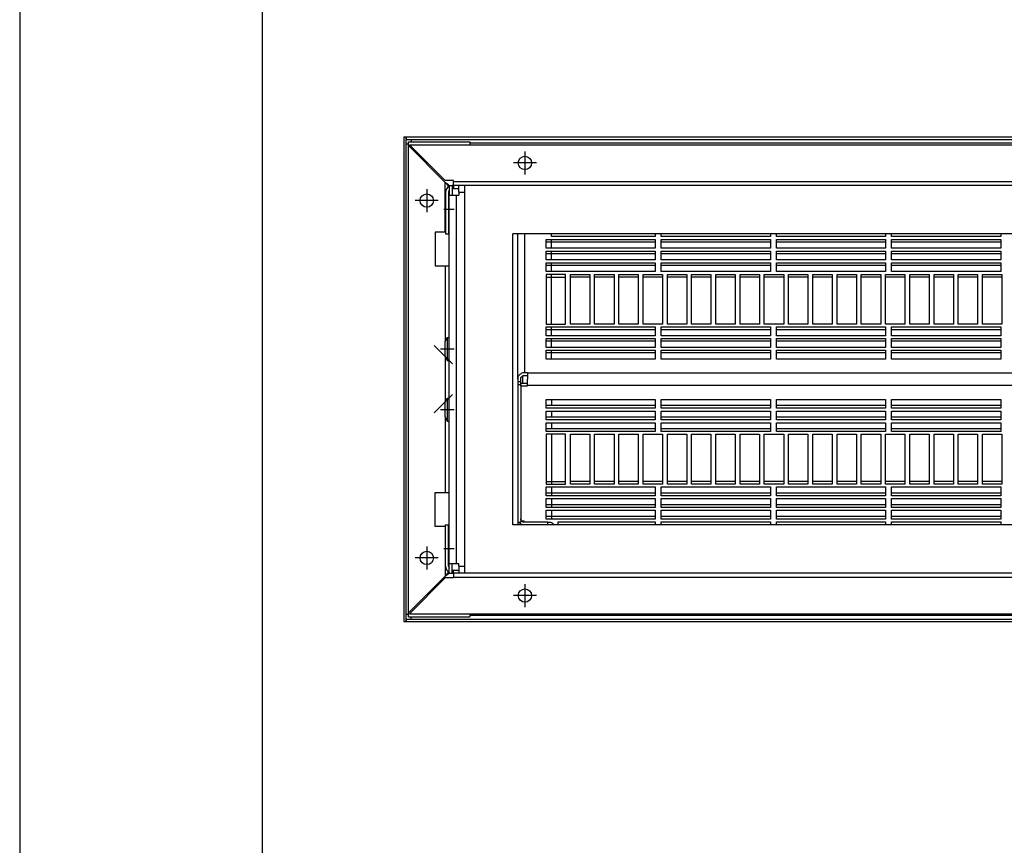
# Model space of a CAD drawing. Units: millimetres. Extents: x 11 to 605, y 77 to 497.
# Drawn here: x 11 to 92, y 255 to 323 of the extents above; entities that cross this region are included whole.
import ezdxf

# ---------------------------------------------------------------- set-up
doc = ezdxf.new("R2010")
doc.units = ezdxf.units.MM
doc.linetypes.add('DOT_CENTER', pattern=[14, 12, -1, 0, -1])
doc.layers.add('1', color=7, linetype='Continuous')

# ---------------------------------------------------------------- blocks, each defined once
blk = doc.blocks.new('blindniet_4_8x9_alu_stahl_02_02__90', base_point=(231.26, 1450.8))
at = {"color": 1, "linetype": 'Continuous'}
for p, q in [((231.26, 1458.56), (232, 1460.3)), ((231.26, 1452.54), (231.26, 1458.56)), ((232, 1460.3), (232, 1450.8)), ((232, 1460.3), (232.9, 1460.3)), ((232.9, 1457.95), (232.9, 1460.3)), ((232.9, 1453.15), (232.9, 1457.95)), ((231.26, 1452.54), (232, 1450.8)), ((232, 1450.8), (232.9, 1450.8)), ((232.9, 1450.8), (232.9, 1453.15))]:
    blk.add_line(p, q, dxfattribs=at)
at = {"layer": '1', "color": 2, "linetype": 'DOT_CENTER'}
for p, q in [((226.74, 1454.14), (234.32, 1461.72)), ((229.26, 1455.55), (234.9, 1455.55))]:
    blk.add_line(p, q, dxfattribs=at)
blk = doc.blocks.new('blindniet_4_8x9_alu_stahl_03__91', base_point=(231.26, 1475.8))
at = {"color": 1, "linetype": 'Continuous'}
for p, q in [((231.26, 1483.56), (232, 1485.3)), ((231.26, 1477.54), (231.26, 1483.56)), ((232, 1485.3), (232, 1475.8)), ((232, 1485.3), (232.9, 1485.3)), ((232.9, 1482.95), (232.9, 1485.3)), ((232.9, 1478.15), (232.9, 1482.95)), ((231.26, 1477.54), (232, 1475.8)), ((232, 1475.8), (232.9, 1475.8)), ((232.9, 1475.8), (232.9, 1478.15))]:
    blk.add_line(p, q, dxfattribs=at)
at = {"layer": '1', "color": 2, "linetype": 'DOT_CENTER'}
for p, q in [((234.32, 1474.39), (226.74, 1481.97)), ((229.26, 1480.55), (234.9, 1480.55))]:
    blk.add_line(p, q, dxfattribs=at)
blk = doc.blocks.new('bindniet_senkkopf_4_1_02_02_02_02_02_02__95', base_point=(231.4, 1393.89))
at = {"color": 1, "linetype": 'Continuous'}
for p, q in [((231.4, 1393.89), (231.4, 1402.22)), ((232.65, 1396.05), (232.65, 1400.05)), ((232.9, 1400.05), (232.65, 1400.05)), ((232.9, 1396.05), (232.65, 1396.05))]:
    blk.add_line(p, q, dxfattribs=at)
at = {"layer": '1', "color": 2, "linetype": 'DOT_CENTER'}
blk.add_line((234.9, 1398.05), (230.65, 1398.05), dxfattribs=at)
blk = doc.blocks.new('befestigungswinkel_gitter_02__102', base_point=(259.15, 1450.55))
at = {"color": 1, "linetype": 'Continuous'}
blk.add_line((259.15, 1450.55), (259.15, 1485.55), dxfattribs=at)
blk = doc.blocks.new('bindniet_senkkopf_4_1_02_02_02_02_02__105', base_point=(231.4, 1533.89))
at = {"color": 1, "linetype": 'Continuous'}
for p, q in [((231.4, 1542.22), (231.4, 1533.89)), ((232.9, 1540.05), (232.65, 1540.05)), ((232.65, 1540.05), (232.65, 1536.05)), ((232.9, 1536.05), (232.65, 1536.05))]:
    blk.add_line(p, q, dxfattribs=at)
at = {"layer": '1', "color": 2, "linetype": 'DOT_CENTER'}
blk.add_line((234.9, 1538.05), (230.65, 1538.05), dxfattribs=at)
blk = doc.blocks.new('schaumband_ausblaskasten_20x20_l3680_1018979__108', base_point=(239.15, 1388.05))
at = {"color": 1, "linetype": 'Continuous'}
for p, q in [((508.65, 1548.05), (239.15, 1548.05)), ((239.15, 1548.05), (239.15, 1388.05)), ((1889.15, 1528.05), (259.15, 1528.05)), ((259.15, 1485.55), (259.15, 1528.05)), ((259.15, 1450.55), (259.15, 1485.55)), ((259.15, 1408.05), (259.15, 1450.55)), ((1889.15, 1408.05), (259.15, 1408.05)), ((508.65, 1388.05), (239.15, 1388.05))]:
    blk.add_line(p, q, dxfattribs=at)
blk = doc.blocks.new('klettband_b10_filter_bg67_02__112', base_point=(265.15, 1469.35))
at = {"color": 1, "linetype": 'Continuous'}
for p, q in [((275.15, 1526.9), (275.15, 1528.05)), ((275.15, 1524.65), (275.15, 1525.76)), ((275.15, 1522.1), (275.15, 1524.65)), ((275.15, 1519.85), (275.15, 1520.96)), ((275.15, 1517.3), (275.15, 1519.85)), ((275.15, 1515.04), (275.15, 1516.16)), ((275.15, 1512.5), (275.15, 1515.04)), ((275.15, 1510.24), (275.15, 1511.35)), ((275.15, 1490.77), (275.15, 1510.24)), ((275.15, 1488.52), (275.15, 1489.63)), ((275.15, 1485.97), (275.15, 1488.52)), ((275.15, 1483.72), (275.15, 1484.83)), ((275.15, 1481.17), (275.15, 1483.72)), ((275.15, 1478.92), (275.15, 1480.03)), ((275.15, 1476.37), (275.15, 1478.92)), ((265.15, 1470.74), (265.15, 1470.68)), ((265.15, 1470.68), (265.15, 1470.59)), ((265.15, 1470.59), (265.15, 1469.63)), ((265.15, 1469.63), (265.15, 1469.35))]:
    blk.add_line(p, q, dxfattribs=at)
blk = doc.blocks.new('klettband_b10_filter_bg67__116', base_point=(265.15, 1410.34))
at = {"color": 1, "linetype": 'Continuous'}
for p, q in [((265.15, 1466.47), (265.15, 1466.75)), ((265.15, 1465.52), (265.15, 1466.47)), ((265.15, 1465.42), (265.15, 1465.52)), ((265.15, 1465.36), (265.15, 1465.42)), ((275.15, 1459.73), (275.15, 1457.19)), ((275.15, 1454.93), (275.15, 1452.38)), ((275.15, 1450.13), (275.15, 1447.58)), ((275.15, 1445.33), (275.15, 1425.86)), ((275.15, 1425.86), (275.15, 1424.75)), ((275.15, 1423.6), (275.15, 1421.06)), ((275.15, 1421.06), (275.15, 1419.95)), ((275.15, 1418.8), (275.15, 1416.26)), ((275.15, 1416.26), (275.15, 1415.14)), ((275.15, 1414), (275.15, 1411.45)), ((275.15, 1411.45), (275.15, 1410.34))]:
    blk.add_line(p, q, dxfattribs=at)
blk = doc.blocks.new('filterschaum_s4_773x300__117', base_point=(265.15, 1465.36))
at = {"color": 1, "linetype": 'Continuous'}
for p, q in [((265.15, 1470.74), (265.15, 1470.68)), ((265.15, 1470.68), (265.15, 1470.59)), ((265.15, 1470.59), (265.15, 1469.63)), ((265.15, 1469.63), (265.15, 1469.35)), ((265.15, 1469.35), (265.15, 1468.05)), ((265.15, 1466.75), (265.15, 1468.05)), ((265.15, 1466.47), (265.15, 1466.75)), ((265.15, 1465.52), (265.15, 1466.47)), ((265.15, 1465.42), (265.15, 1465.52)), ((265.15, 1465.36), (265.15, 1465.42))]:
    blk.add_line(p, q, dxfattribs=at)
blk = doc.blocks.new('filteraufnahme_ansauggitter_bg67__118', base_point=(261.15, 1408.05))
at = {"color": 1, "linetype": 'Continuous'}
for p, q in [((261.15, 1468.21), (261.15, 1528.05)), ((264, 1528.05), (264, 1470.74)), ((275.15, 1526.9), (275.15, 1528.05)), ((317.9, 1528.05), (317.9, 1526.9)), ((320.4, 1526.9), (320.4, 1528.05)), ((365.4, 1528.05), (365.4, 1526.9)), ((367.9, 1526.9), (367.9, 1528.05)), ((412.9, 1528.05), (412.9, 1526.9)), ((415.4, 1526.9), (415.4, 1528.05)), ((460.4, 1528.05), (460.4, 1526.9)), ((272.9, 1525.76), (317.9, 1525.76)), ((272.9, 1524.65), (272.9, 1525.76)), ((272.9, 1522.1), (272.9, 1524.65)), ((275.15, 1524.65), (272.9, 1524.65)), ((317.9, 1526.9), (275.15, 1526.9)), ((317.9, 1524.65), (275.15, 1524.65)), ((317.9, 1525.76), (317.9, 1524.65)), ((317.9, 1524.65), (317.9, 1522.1)), ((365.4, 1526.9), (320.4, 1526.9)), ((320.4, 1524.65), (320.4, 1525.76)), ((320.4, 1525.76), (365.4, 1525.76)), ((320.4, 1522.1), (320.4, 1524.65)), ((365.4, 1524.65), (320.4, 1524.65)), ((365.4, 1525.76), (365.4, 1524.65)), ((365.4, 1524.65), (365.4, 1522.1)), ((412.9, 1526.9), (367.9, 1526.9)), ((367.9, 1525.76), (412.9, 1525.76)), ((367.9, 1524.65), (367.9, 1525.76)), ((412.9, 1524.65), (367.9, 1524.65)), ((367.9, 1522.1), (367.9, 1524.65)), ((412.9, 1525.76), (412.9, 1524.65)), ((412.9, 1524.65), (412.9, 1522.1)), ((460.4, 1526.9), (415.4, 1526.9)), ((415.4, 1524.65), (415.4, 1525.76)), ((415.4, 1525.76), (460.4, 1525.76)), ((415.4, 1522.1), (415.4, 1524.65)), ((460.4, 1524.65), (415.4, 1524.65)), ((460.4, 1525.76), (460.4, 1524.65)), ((460.4, 1524.65), (460.4, 1522.1)), ((317.9, 1522.1), (272.9, 1522.1)), ((272.9, 1519.85), (272.9, 1520.96)), ((272.9, 1520.96), (317.9, 1520.96)), ((272.9, 1517.3), (272.9, 1519.85)), ((275.15, 1519.85), (272.9, 1519.85)), ((317.9, 1519.85), (275.15, 1519.85)), ((317.9, 1520.96), (317.9, 1519.85)), ((317.9, 1519.85), (317.9, 1517.3)), ((365.4, 1522.1), (320.4, 1522.1)), ((320.4, 1520.96), (365.4, 1520.96)), ((320.4, 1519.85), (320.4, 1520.96)), ((365.4, 1519.85), (320.4, 1519.85)), ((320.4, 1517.3), (320.4, 1519.85)), ((365.4, 1520.96), (365.4, 1519.85)), ((365.4, 1519.85), (365.4, 1517.3)), ((412.9, 1522.1), (367.9, 1522.1)), ((367.9, 1519.85), (367.9, 1520.96)), ((367.9, 1520.96), (412.9, 1520.96)), ((412.9, 1519.85), (367.9, 1519.85)), ((367.9, 1517.3), (367.9, 1519.85)), ((412.9, 1520.96), (412.9, 1519.85)), ((412.9, 1519.85), (412.9, 1517.3)), ((460.4, 1522.1), (415.4, 1522.1)), ((415.4, 1520.96), (460.4, 1520.96)), ((415.4, 1519.85), (415.4, 1520.96)), ((415.4, 1517.3), (415.4, 1519.85)), ((460.4, 1519.85), (415.4, 1519.85)), ((460.4, 1520.96), (460.4, 1519.85)), ((460.4, 1519.85), (460.4, 1517.3)), ((317.9, 1517.3), (272.9, 1517.3)), ((272.9, 1516.16), (317.9, 1516.16)), ((272.9, 1515.04), (272.9, 1516.16)), ((317.9, 1516.16), (317.9, 1515.04)), ((365.4, 1517.3), (320.4, 1517.3)), ((320.4, 1515.04), (320.4, 1516.16)), ((320.4, 1516.16), (365.4, 1516.16)), ((365.4, 1516.16), (365.4, 1515.04)), ((412.9, 1517.3), (367.9, 1517.3)), ((367.9, 1516.16), (412.9, 1516.16)), ((367.9, 1515.04), (367.9, 1516.16)), ((412.9, 1516.16), (412.9, 1515.04)), ((460.4, 1517.3), (415.4, 1517.3)), ((415.4, 1516.16), (460.4, 1516.16)), ((415.4, 1515.04), (415.4, 1516.16)), ((460.4, 1516.16), (460.4, 1515.04)), ((272.9, 1512.5), (272.9, 1515.04)), ((275.15, 1515.04), (272.9, 1515.04)), ((317.9, 1512.5), (272.9, 1512.5)), ((272.9, 1511.35), (272.9, 1510.24)), ((280.9, 1511.35), (272.9, 1511.35)), ((317.9, 1515.04), (275.15, 1515.04)), ((280.9, 1510.24), (280.9, 1511.35)), ((282.9, 1511.35), (290.9, 1511.35)), ((282.9, 1510.24), (282.9, 1511.35)), ((290.9, 1511.35), (290.9, 1510.24)), ((292.9, 1511.35), (300.9, 1511.35)), ((292.9, 1510.24), (292.9, 1511.35)), ((300.9, 1511.35), (300.9, 1510.24)), ((302.9, 1511.35), (310.9, 1511.35)), ((302.9, 1510.24), (302.9, 1511.35)), ((310.9, 1511.35), (310.9, 1510.24)), ((312.9, 1511.35), (320.9, 1511.35)), ((312.9, 1510.24), (312.9, 1511.35)), ((317.9, 1515.04), (317.9, 1512.5)), ((320.4, 1512.5), (320.4, 1515.04)), ((365.4, 1515.04), (320.4, 1515.04)), ((365.4, 1512.5), (320.4, 1512.5)), ((320.9, 1511.35), (320.9, 1510.24)), ((322.9, 1511.35), (330.9, 1511.35)), ((322.9, 1510.24), (322.9, 1511.35)), ((330.9, 1511.35), (330.9, 1510.24)), ((332.9, 1511.35), (340.9, 1511.35)), ((332.9, 1510.24), (332.9, 1511.35)), ((340.9, 1511.35), (340.9, 1510.24)), ((342.9, 1511.35), (350.9, 1511.35)), ((342.9, 1510.24), (342.9, 1511.35)), ((350.9, 1511.35), (350.9, 1510.24)), ((352.9, 1511.35), (360.9, 1511.35)), ((352.9, 1510.24), (352.9, 1511.35)), ((360.9, 1511.35), (360.9, 1510.24)), ((362.9, 1511.35), (370.9, 1511.35)), ((362.9, 1510.24), (362.9, 1511.35)), ((365.4, 1515.04), (365.4, 1512.5)), ((412.9, 1515.04), (367.9, 1515.04)), ((367.9, 1512.5), (367.9, 1515.04)), ((412.9, 1512.5), (367.9, 1512.5)), ((370.9, 1511.35), (370.9, 1510.24)), ((372.9, 1511.35), (380.9, 1511.35)), ((372.9, 1510.24), (372.9, 1511.35)), ((380.9, 1511.35), (380.9, 1510.24)), ((382.9, 1511.35), (390.9, 1511.35)), ((382.9, 1510.24), (382.9, 1511.35)), ((390.9, 1511.35), (390.9, 1510.24)), ((392.9, 1511.35), (400.9, 1511.35)), ((392.9, 1510.24), (392.9, 1511.35)), ((400.9, 1511.35), (400.9, 1510.24)), ((402.9, 1511.35), (410.9, 1511.35)), ((402.9, 1510.24), (402.9, 1511.35)), ((410.9, 1511.35), (410.9, 1510.24)), ((412.9, 1515.04), (412.9, 1512.5)), ((412.9, 1511.35), (420.9, 1511.35)), ((412.9, 1510.24), (412.9, 1511.35)), ((415.4, 1512.5), (415.4, 1515.04)), ((460.4, 1515.04), (415.4, 1515.04)), ((460.4, 1512.5), (415.4, 1512.5)), ((420.9, 1511.35), (420.9, 1510.24)), ((422.9, 1511.35), (430.9, 1511.35)), ((422.9, 1510.24), (422.9, 1511.35)), ((430.9, 1511.35), (430.9, 1510.24)), ((432.9, 1511.35), (440.9, 1511.35)), ((432.9, 1510.24), (432.9, 1511.35)), ((440.9, 1511.35), (440.9, 1510.24)), ((442.9, 1511.35), (450.9, 1511.35)), ((442.9, 1510.24), (442.9, 1511.35)), ((450.9, 1511.35), (450.9, 1510.24)), ((452.9, 1511.35), (460.9, 1511.35)), ((452.9, 1510.24), (452.9, 1511.35)), ((460.4, 1515.04), (460.4, 1512.5)), ((460.9, 1511.35), (460.9, 1510.24)), ((272.9, 1510.24), (275.15, 1510.24)), ((272.9, 1510.24), (272.9, 1490.77)), ((275.15, 1510.24), (280.9, 1510.24)), ((280.9, 1490.77), (280.9, 1510.24)), ((282.9, 1490.77), (282.9, 1510.24)), ((290.9, 1510.24), (282.9, 1510.24)), ((290.9, 1510.24), (290.9, 1490.77)), ((292.9, 1490.77), (292.9, 1510.24)), ((300.9, 1510.24), (292.9, 1510.24)), ((300.9, 1510.24), (300.9, 1490.77)), ((302.9, 1490.77), (302.9, 1510.24)), ((310.9, 1510.24), (302.9, 1510.24)), ((310.9, 1510.24), (310.9, 1490.77)), ((312.9, 1490.77), (312.9, 1510.24)), ((320.9, 1510.24), (312.9, 1510.24)), ((320.9, 1510.24), (320.9, 1490.77)), ((322.9, 1490.77), (322.9, 1510.24)), ((330.9, 1510.24), (322.9, 1510.24)), ((330.9, 1510.24), (330.9, 1490.77)), ((332.9, 1490.77), (332.9, 1510.24)), ((340.9, 1510.24), (332.9, 1510.24)), ((340.9, 1510.24), (340.9, 1490.77)), ((342.9, 1490.77), (342.9, 1510.24)), ((350.9, 1510.24), (342.9, 1510.24)), ((350.9, 1510.24), (350.9, 1490.77)), ((352.9, 1490.77), (352.9, 1510.24)), ((360.9, 1510.24), (352.9, 1510.24)), ((360.9, 1510.24), (360.9, 1490.77)), ((362.9, 1490.77), (362.9, 1510.24)), ((370.9, 1510.24), (362.9, 1510.24)), ((370.9, 1510.24), (370.9, 1490.77)), ((372.9, 1490.77), (372.9, 1510.24)), ((380.9, 1510.24), (372.9, 1510.24)), ((380.9, 1510.24), (380.9, 1490.77)), ((382.9, 1490.77), (382.9, 1510.24)), ((390.9, 1510.24), (382.9, 1510.24)), ((390.9, 1510.24), (390.9, 1490.77)), ((392.9, 1490.77), (392.9, 1510.24)), ((400.9, 1510.24), (392.9, 1510.24)), ((400.9, 1510.24), (400.9, 1490.77)), ((402.9, 1490.77), (402.9, 1510.24)), ((410.9, 1510.24), (402.9, 1510.24)), ((410.9, 1510.24), (410.9, 1490.77)), ((412.9, 1490.77), (412.9, 1510.24)), ((420.9, 1510.24), (412.9, 1510.24)), ((420.9, 1510.24), (420.9, 1490.77)), ((422.9, 1490.77), (422.9, 1510.24)), ((430.9, 1510.24), (422.9, 1510.24)), ((430.9, 1510.24), (430.9, 1490.77)), ((432.9, 1490.77), (432.9, 1510.24)), ((440.9, 1510.24), (432.9, 1510.24)), ((440.9, 1510.24), (440.9, 1490.77)), ((442.9, 1490.77), (442.9, 1510.24)), ((450.9, 1510.24), (442.9, 1510.24)), ((450.9, 1510.24), (450.9, 1490.77)), ((452.9, 1490.77), (452.9, 1510.24)), ((460.9, 1510.24), (452.9, 1510.24)), ((460.9, 1510.24), (460.9, 1490.77)), ((272.9, 1490.77), (280.9, 1490.77)), ((290.9, 1490.77), (282.9, 1490.77)), ((300.9, 1490.77), (292.9, 1490.77)), ((310.9, 1490.77), (302.9, 1490.77)), ((320.9, 1490.77), (312.9, 1490.77)), ((330.9, 1490.77), (322.9, 1490.77)), ((340.9, 1490.77), (332.9, 1490.77)), ((350.9, 1490.77), (342.9, 1490.77)), ((360.9, 1490.77), (352.9, 1490.77)), ((370.9, 1490.77), (362.9, 1490.77)), ((380.9, 1490.77), (372.9, 1490.77)), ((390.9, 1490.77), (382.9, 1490.77)), ((400.9, 1490.77), (392.9, 1490.77)), ((410.9, 1490.77), (402.9, 1490.77)), ((420.9, 1490.77), (412.9, 1490.77)), ((430.9, 1490.77), (422.9, 1490.77)), ((440.9, 1490.77), (432.9, 1490.77)), ((450.9, 1490.77), (442.9, 1490.77)), ((460.9, 1490.77), (452.9, 1490.77)), ((272.9, 1489.63), (317.9, 1489.63)), ((272.9, 1488.52), (272.9, 1489.63)), ((275.15, 1488.52), (272.9, 1488.52)), ((272.9, 1485.97), (272.9, 1488.52)), ((317.9, 1488.52), (275.15, 1488.52)), ((317.9, 1489.63), (317.9, 1488.52)), ((317.9, 1488.52), (317.9, 1485.97)), ((320.4, 1488.52), (320.4, 1489.63)), ((320.4, 1489.63), (365.4, 1489.63)), ((320.4, 1485.97), (320.4, 1488.52)), ((365.4, 1488.52), (320.4, 1488.52)), ((365.4, 1489.63), (365.4, 1488.52)), ((365.4, 1488.52), (365.4, 1485.97)), ((367.9, 1488.52), (367.9, 1489.63)), ((367.9, 1489.63), (412.9, 1489.63)), ((367.9, 1485.97), (367.9, 1488.52)), ((412.9, 1488.52), (367.9, 1488.52)), ((412.9, 1489.63), (412.9, 1488.52)), ((412.9, 1488.52), (412.9, 1485.97)), ((415.4, 1488.52), (415.4, 1489.63)), ((415.4, 1489.63), (460.4, 1489.63)), ((415.4, 1485.97), (415.4, 1488.52)), ((460.4, 1488.52), (415.4, 1488.52)), ((460.4, 1489.63), (460.4, 1488.52)), ((460.4, 1488.52), (460.4, 1485.97)), ((317.9, 1485.97), (272.9, 1485.97)), ((272.9, 1484.83), (317.9, 1484.83)), ((272.9, 1483.72), (272.9, 1484.83)), ((275.15, 1483.72), (272.9, 1483.72)), ((272.9, 1481.17), (272.9, 1483.72)), ((317.9, 1483.72), (275.15, 1483.72)), ((317.9, 1484.83), (317.9, 1483.72)), ((317.9, 1483.72), (317.9, 1481.17)), ((365.4, 1485.97), (320.4, 1485.97)), ((320.4, 1483.72), (320.4, 1484.83)), ((320.4, 1484.83), (365.4, 1484.83)), ((320.4, 1481.17), (320.4, 1483.72)), ((365.4, 1483.72), (320.4, 1483.72)), ((365.4, 1484.83), (365.4, 1483.72)), ((365.4, 1483.72), (365.4, 1481.17)), ((412.9, 1485.97), (367.9, 1485.97)), ((367.9, 1483.72), (367.9, 1484.83)), ((367.9, 1484.83), (412.9, 1484.83)), ((367.9, 1481.17), (367.9, 1483.72)), ((412.9, 1483.72), (367.9, 1483.72)), ((412.9, 1484.83), (412.9, 1483.72)), ((412.9, 1483.72), (412.9, 1481.17)), ((460.4, 1485.97), (415.4, 1485.97)), ((415.4, 1483.72), (415.4, 1484.83)), ((415.4, 1484.83), (460.4, 1484.83)), ((415.4, 1481.17), (415.4, 1483.72)), ((460.4, 1483.72), (415.4, 1483.72)), ((460.4, 1484.83), (460.4, 1483.72)), ((460.4, 1483.72), (460.4, 1481.17)), ((317.9, 1481.17), (272.9, 1481.17)), ((272.9, 1478.92), (272.9, 1480.03)), ((272.9, 1480.03), (317.9, 1480.03)), ((272.9, 1476.37), (272.9, 1478.92)), ((275.15, 1478.92), (272.9, 1478.92)), ((317.9, 1478.92), (275.15, 1478.92)), ((317.9, 1480.03), (317.9, 1478.92)), ((317.9, 1478.92), (317.9, 1476.37)), ((365.4, 1481.17), (320.4, 1481.17)), ((320.4, 1478.92), (320.4, 1480.03)), ((320.4, 1480.03), (365.4, 1480.03)), ((320.4, 1476.37), (320.4, 1478.92)), ((365.4, 1478.92), (320.4, 1478.92)), ((365.4, 1480.03), (365.4, 1478.92)), ((365.4, 1478.92), (365.4, 1476.37)), ((412.9, 1481.17), (367.9, 1481.17)), ((367.9, 1478.92), (367.9, 1480.03)), ((367.9, 1480.03), (412.9, 1480.03)), ((412.9, 1478.92), (367.9, 1478.92)), ((367.9, 1476.37), (367.9, 1478.92)), ((412.9, 1480.03), (412.9, 1478.92)), ((412.9, 1478.92), (412.9, 1476.37)), ((460.4, 1481.17), (415.4, 1481.17)), ((415.4, 1478.92), (415.4, 1480.03)), ((415.4, 1480.03), (460.4, 1480.03)), ((415.4, 1476.37), (415.4, 1478.92)), ((460.4, 1478.92), (415.4, 1478.92)), ((460.4, 1480.03), (460.4, 1478.92)), ((460.4, 1478.92), (460.4, 1476.37)), ((317.9, 1476.37), (272.9, 1476.37)), ((365.4, 1476.37), (320.4, 1476.37)), ((412.9, 1476.37), (367.9, 1476.37)), ((460.4, 1476.37), (415.4, 1476.37)), ((265.15, 1470.74), (264, 1470.74)), ((265.15, 1470.74), (265.15, 1470.68)), ((265.15, 1470.68), (265.15, 1470.59)), ((265.15, 1470.59), (265.15, 1469.63)), ((1038.15, 1470.59), (265.15, 1470.59)), ((261.15, 1468.21), (261.15, 1467.18)), ((261.15, 1467.18), (262.4, 1467.18)), ((261.15, 1467.18), (261.15, 1465.79)), ((262.4, 1467.18), (262.4, 1468.21)), ((262.4, 1465.79), (262.4, 1467.18)), ((262.5, 1465.36), (262.5, 1466.47)), ((262.5, 1466.47), (265.15, 1466.47)), ((264, 1469.63), (265.15, 1469.63)), ((265.15, 1469.63), (265.15, 1469.35)), ((265.15, 1469.35), (265.15, 1468.05)), ((265.15, 1466.75), (265.15, 1468.05)), ((265.15, 1466.47), (265.15, 1466.75)), ((265.15, 1465.52), (265.15, 1466.47)), ((262.4, 1465.79), (261.15, 1465.79)), ((261.15, 1465.79), (261.15, 1409.11)), ((262.4, 1465.79), (262.4, 1410.44)), ((262.5, 1465.36), (262.5, 1409.59)), ((262.5, 1465.36), (265.15, 1465.36)), ((265.15, 1465.42), (265.15, 1465.52)), ((1038.15, 1465.52), (265.15, 1465.52)), ((265.15, 1465.36), (265.15, 1465.42)), ((272.9, 1457.19), (272.9, 1459.73)), ((272.9, 1459.73), (317.9, 1459.73)), ((317.9, 1459.73), (317.9, 1457.19)), ((320.4, 1459.73), (365.4, 1459.73)), ((320.4, 1457.19), (320.4, 1459.73)), ((365.4, 1459.73), (365.4, 1457.19)), ((367.9, 1459.73), (412.9, 1459.73)), ((367.9, 1457.19), (367.9, 1459.73)), ((412.9, 1459.73), (412.9, 1457.19)), ((415.4, 1459.73), (460.4, 1459.73)), ((415.4, 1457.19), (415.4, 1459.73)), ((460.4, 1459.73), (460.4, 1457.19)), ((272.9, 1456.07), (272.9, 1457.19)), ((275.15, 1457.19), (272.9, 1457.19)), ((317.9, 1456.07), (272.9, 1456.07)), ((272.9, 1454.93), (317.9, 1454.93)), ((272.9, 1452.38), (272.9, 1454.93)), ((317.9, 1457.19), (275.15, 1457.19)), ((317.9, 1457.19), (317.9, 1456.07)), ((317.9, 1454.93), (317.9, 1452.38)), ((365.4, 1457.19), (320.4, 1457.19)), ((320.4, 1456.07), (320.4, 1457.19)), ((365.4, 1456.07), (320.4, 1456.07)), ((320.4, 1454.93), (365.4, 1454.93)), ((320.4, 1452.38), (320.4, 1454.93)), ((365.4, 1457.19), (365.4, 1456.07)), ((365.4, 1454.93), (365.4, 1452.38)), ((412.9, 1457.19), (367.9, 1457.19)), ((367.9, 1456.07), (367.9, 1457.19)), ((412.9, 1456.07), (367.9, 1456.07)), ((367.9, 1454.93), (412.9, 1454.93)), ((367.9, 1452.38), (367.9, 1454.93)), ((412.9, 1457.19), (412.9, 1456.07)), ((412.9, 1454.93), (412.9, 1452.38)), ((460.4, 1457.19), (415.4, 1457.19)), ((415.4, 1456.07), (415.4, 1457.19)), ((460.4, 1456.07), (415.4, 1456.07)), ((415.4, 1454.93), (460.4, 1454.93)), ((415.4, 1452.38), (415.4, 1454.93)), ((460.4, 1457.19), (460.4, 1456.07)), ((460.4, 1454.93), (460.4, 1452.38)), ((275.15, 1452.38), (272.9, 1452.38)), ((272.9, 1451.27), (272.9, 1452.38)), ((317.9, 1451.27), (272.9, 1451.27)), ((272.9, 1450.13), (317.9, 1450.13)), ((272.9, 1447.58), (272.9, 1450.13)), ((317.9, 1452.38), (275.15, 1452.38)), ((317.9, 1452.38), (317.9, 1451.27)), ((317.9, 1450.13), (317.9, 1447.58)), ((365.4, 1452.38), (320.4, 1452.38)), ((320.4, 1451.27), (320.4, 1452.38)), ((365.4, 1451.27), (320.4, 1451.27)), ((320.4, 1450.13), (365.4, 1450.13)), ((320.4, 1447.58), (320.4, 1450.13)), ((365.4, 1452.38), (365.4, 1451.27)), ((365.4, 1450.13), (365.4, 1447.58)), ((412.9, 1452.38), (367.9, 1452.38)), ((367.9, 1451.27), (367.9, 1452.38)), ((412.9, 1451.27), (367.9, 1451.27)), ((367.9, 1450.13), (412.9, 1450.13)), ((367.9, 1447.58), (367.9, 1450.13)), ((412.9, 1452.38), (412.9, 1451.27)), ((412.9, 1450.13), (412.9, 1447.58)), ((460.4, 1452.38), (415.4, 1452.38)), ((415.4, 1451.27), (415.4, 1452.38)), ((460.4, 1451.27), (415.4, 1451.27)), ((415.4, 1450.13), (460.4, 1450.13)), ((415.4, 1447.58), (415.4, 1450.13)), ((460.4, 1452.38), (460.4, 1451.27)), ((460.4, 1450.13), (460.4, 1447.58)), ((272.9, 1446.47), (272.9, 1447.58)), ((275.15, 1447.58), (272.9, 1447.58)), ((317.9, 1446.47), (272.9, 1446.47)), ((317.9, 1447.58), (275.15, 1447.58)), ((317.9, 1447.58), (317.9, 1446.47)), ((365.4, 1447.58), (320.4, 1447.58)), ((320.4, 1446.47), (320.4, 1447.58)), ((365.4, 1446.47), (320.4, 1446.47)), ((365.4, 1447.58), (365.4, 1446.47)), ((412.9, 1447.58), (367.9, 1447.58)), ((367.9, 1446.47), (367.9, 1447.58)), ((412.9, 1446.47), (367.9, 1446.47)), ((412.9, 1447.58), (412.9, 1446.47)), ((460.4, 1447.58), (415.4, 1447.58)), ((415.4, 1446.47), (415.4, 1447.58)), ((460.4, 1446.47), (415.4, 1446.47)), ((460.4, 1447.58), (460.4, 1446.47)), ((272.9, 1445.33), (272.9, 1425.86)), ((280.9, 1445.33), (272.9, 1445.33)), ((280.9, 1425.86), (280.9, 1445.33)), ((282.9, 1425.86), (282.9, 1445.33)), ((282.9, 1445.33), (290.9, 1445.33)), ((290.9, 1445.33), (290.9, 1425.86)), ((292.9, 1445.33), (300.9, 1445.33)), ((292.9, 1425.86), (292.9, 1445.33)), ((300.9, 1445.33), (300.9, 1425.86)), ((302.9, 1425.86), (302.9, 1445.33)), ((302.9, 1445.33), (310.9, 1445.33)), ((310.9, 1445.33), (310.9, 1425.86)), ((312.9, 1425.86), (312.9, 1445.33)), ((312.9, 1445.33), (320.9, 1445.33)), ((320.9, 1445.33), (320.9, 1425.86)), ((322.9, 1425.86), (322.9, 1445.33)), ((322.9, 1445.33), (330.9, 1445.33)), ((330.9, 1445.33), (330.9, 1425.86)), ((332.9, 1425.86), (332.9, 1445.33)), ((332.9, 1445.33), (340.9, 1445.33)), ((340.9, 1445.33), (340.9, 1425.86)), ((342.9, 1425.86), (342.9, 1445.33)), ((342.9, 1445.33), (350.9, 1445.33)), ((350.9, 1445.33), (350.9, 1425.86)), ((352.9, 1425.86), (352.9, 1445.33)), ((352.9, 1445.33), (360.9, 1445.33)), ((360.9, 1445.33), (360.9, 1425.86)), ((362.9, 1425.86), (362.9, 1445.33)), ((362.9, 1445.33), (370.9, 1445.33)), ((370.9, 1445.33), (370.9, 1425.86)), ((372.9, 1425.86), (372.9, 1445.33)), ((372.9, 1445.33), (380.9, 1445.33)), ((380.9, 1445.33), (380.9, 1425.86)), ((382.9, 1425.86), (382.9, 1445.33)), ((382.9, 1445.33), (390.9, 1445.33)), ((390.9, 1445.33), (390.9, 1425.86)), ((392.9, 1425.86), (392.9, 1445.33)), ((392.9, 1445.33), (400.9, 1445.33)), ((400.9, 1445.33), (400.9, 1425.86)), ((402.9, 1425.86), (402.9, 1445.33)), ((402.9, 1445.33), (410.9, 1445.33)), ((410.9, 1445.33), (410.9, 1425.86)), ((412.9, 1425.86), (412.9, 1445.33)), ((412.9, 1445.33), (420.9, 1445.33)), ((420.9, 1445.33), (420.9, 1425.86)), ((422.9, 1425.86), (422.9, 1445.33)), ((422.9, 1445.33), (430.9, 1445.33)), ((430.9, 1445.33), (430.9, 1425.86)), ((432.9, 1425.86), (432.9, 1445.33)), ((432.9, 1445.33), (440.9, 1445.33)), ((440.9, 1445.33), (440.9, 1425.86)), ((442.9, 1425.86), (442.9, 1445.33)), ((442.9, 1445.33), (450.9, 1445.33)), ((450.9, 1445.33), (450.9, 1425.86)), ((452.9, 1425.86), (452.9, 1445.33)), ((452.9, 1445.33), (460.9, 1445.33)), ((460.9, 1445.33), (460.9, 1425.86)), ((272.9, 1425.86), (275.15, 1425.86)), ((272.9, 1425.86), (272.9, 1424.75)), ((275.15, 1425.86), (280.9, 1425.86)), ((280.9, 1424.75), (280.9, 1425.86)), ((282.9, 1424.75), (282.9, 1425.86)), ((290.9, 1425.86), (282.9, 1425.86)), ((290.9, 1425.86), (290.9, 1424.75)), ((292.9, 1424.75), (292.9, 1425.86)), ((300.9, 1425.86), (292.9, 1425.86)), ((300.9, 1425.86), (300.9, 1424.75)), ((310.9, 1425.86), (302.9, 1425.86)), ((302.9, 1424.75), (302.9, 1425.86)), ((310.9, 1425.86), (310.9, 1424.75)), ((312.9, 1424.75), (312.9, 1425.86)), ((320.9, 1425.86), (312.9, 1425.86)), ((320.9, 1425.86), (320.9, 1424.75)), ((322.9, 1424.75), (322.9, 1425.86)), ((330.9, 1425.86), (322.9, 1425.86)), ((330.9, 1425.86), (330.9, 1424.75)), ((332.9, 1424.75), (332.9, 1425.86)), ((340.9, 1425.86), (332.9, 1425.86)), ((340.9, 1425.86), (340.9, 1424.75)), ((350.9, 1425.86), (342.9, 1425.86)), ((342.9, 1424.75), (342.9, 1425.86)), ((350.9, 1425.86), (350.9, 1424.75)), ((352.9, 1424.75), (352.9, 1425.86)), ((360.9, 1425.86), (352.9, 1425.86)), ((360.9, 1425.86), (360.9, 1424.75)), ((370.9, 1425.86), (362.9, 1425.86)), ((362.9, 1424.75), (362.9, 1425.86)), ((370.9, 1425.86), (370.9, 1424.75)), ((380.9, 1425.86), (372.9, 1425.86)), ((372.9, 1424.75), (372.9, 1425.86)), ((380.9, 1425.86), (380.9, 1424.75)), ((390.9, 1425.86), (382.9, 1425.86)), ((382.9, 1424.75), (382.9, 1425.86)), ((390.9, 1425.86), (390.9, 1424.75)), ((392.9, 1424.75), (392.9, 1425.86)), ((400.9, 1425.86), (392.9, 1425.86)), ((400.9, 1425.86), (400.9, 1424.75)), ((410.9, 1425.86), (402.9, 1425.86)), ((402.9, 1424.75), (402.9, 1425.86)), ((410.9, 1425.86), (410.9, 1424.75)), ((420.9, 1425.86), (412.9, 1425.86)), ((412.9, 1424.75), (412.9, 1425.86)), ((420.9, 1425.86), (420.9, 1424.75)), ((422.9, 1424.75), (422.9, 1425.86)), ((430.9, 1425.86), (422.9, 1425.86)), ((430.9, 1425.86), (430.9, 1424.75)), ((432.9, 1424.75), (432.9, 1425.86)), ((440.9, 1425.86), (432.9, 1425.86)), ((440.9, 1425.86), (440.9, 1424.75)), ((442.9, 1424.75), (442.9, 1425.86)), ((450.9, 1425.86), (442.9, 1425.86)), ((450.9, 1425.86), (450.9, 1424.75)), ((460.9, 1425.86), (452.9, 1425.86)), ((452.9, 1424.75), (452.9, 1425.86)), ((460.9, 1425.86), (460.9, 1424.75)), ((272.9, 1424.75), (280.9, 1424.75)), ((272.9, 1423.6), (317.9, 1423.6)), ((272.9, 1421.06), (272.9, 1423.6)), ((290.9, 1424.75), (282.9, 1424.75)), ((300.9, 1424.75), (292.9, 1424.75)), ((310.9, 1424.75), (302.9, 1424.75)), ((320.9, 1424.75), (312.9, 1424.75)), ((317.9, 1423.6), (317.9, 1421.06)), ((320.4, 1423.6), (365.4, 1423.6)), ((320.4, 1421.06), (320.4, 1423.6)), ((330.9, 1424.75), (322.9, 1424.75)), ((340.9, 1424.75), (332.9, 1424.75)), ((350.9, 1424.75), (342.9, 1424.75)), ((360.9, 1424.75), (352.9, 1424.75)), ((370.9, 1424.75), (362.9, 1424.75)), ((365.4, 1423.6), (365.4, 1421.06)), ((367.9, 1423.6), (412.9, 1423.6)), ((367.9, 1421.06), (367.9, 1423.6)), ((380.9, 1424.75), (372.9, 1424.75)), ((390.9, 1424.75), (382.9, 1424.75)), ((400.9, 1424.75), (392.9, 1424.75)), ((410.9, 1424.75), (402.9, 1424.75)), ((420.9, 1424.75), (412.9, 1424.75)), ((412.9, 1423.6), (412.9, 1421.06)), ((415.4, 1423.6), (460.4, 1423.6)), ((415.4, 1421.06), (415.4, 1423.6)), ((430.9, 1424.75), (422.9, 1424.75)), ((440.9, 1424.75), (432.9, 1424.75)), ((450.9, 1424.75), (442.9, 1424.75)), ((460.9, 1424.75), (452.9, 1424.75)), ((460.4, 1423.6), (460.4, 1421.06)), ((272.9, 1419.95), (272.9, 1421.06)), ((275.15, 1421.06), (272.9, 1421.06)), ((317.9, 1419.95), (272.9, 1419.95)), ((272.9, 1416.26), (272.9, 1418.8)), ((272.9, 1418.8), (317.9, 1418.8)), ((317.9, 1421.06), (275.15, 1421.06)), ((317.9, 1421.06), (317.9, 1419.95)), ((317.9, 1418.8), (317.9, 1416.26)), ((365.4, 1421.06), (320.4, 1421.06)), ((320.4, 1419.95), (320.4, 1421.06)), ((365.4, 1419.95), (320.4, 1419.95)), ((320.4, 1416.26), (320.4, 1418.8)), ((320.4, 1418.8), (365.4, 1418.8)), ((365.4, 1421.06), (365.4, 1419.95)), ((365.4, 1418.8), (365.4, 1416.26)), ((412.9, 1421.06), (367.9, 1421.06)), ((367.9, 1419.95), (367.9, 1421.06)), ((412.9, 1419.95), (367.9, 1419.95)), ((367.9, 1416.26), (367.9, 1418.8)), ((367.9, 1418.8), (412.9, 1418.8)), ((412.9, 1421.06), (412.9, 1419.95)), ((412.9, 1418.8), (412.9, 1416.26)), ((460.4, 1421.06), (415.4, 1421.06)), ((415.4, 1419.95), (415.4, 1421.06)), ((460.4, 1419.95), (415.4, 1419.95)), ((415.4, 1416.26), (415.4, 1418.8)), ((415.4, 1418.8), (460.4, 1418.8)), ((460.4, 1421.06), (460.4, 1419.95)), ((460.4, 1418.8), (460.4, 1416.26)), ((275.15, 1416.26), (272.9, 1416.26)), ((272.9, 1415.14), (272.9, 1416.26)), ((317.9, 1415.14), (272.9, 1415.14)), ((272.9, 1411.45), (272.9, 1414)), ((272.9, 1414), (317.9, 1414)), ((317.9, 1416.26), (275.15, 1416.26)), ((317.9, 1416.26), (317.9, 1415.14)), ((317.9, 1414), (317.9, 1411.45)), ((365.4, 1416.26), (320.4, 1416.26)), ((320.4, 1415.14), (320.4, 1416.26)), ((365.4, 1415.14), (320.4, 1415.14)), ((320.4, 1411.45), (320.4, 1414)), ((320.4, 1414), (365.4, 1414)), ((365.4, 1416.26), (365.4, 1415.14)), ((365.4, 1414), (365.4, 1411.45)), ((412.9, 1416.26), (367.9, 1416.26)), ((367.9, 1415.14), (367.9, 1416.26)), ((412.9, 1415.14), (367.9, 1415.14)), ((367.9, 1414), (412.9, 1414)), ((367.9, 1411.45), (367.9, 1414)), ((412.9, 1416.26), (412.9, 1415.14)), ((412.9, 1414), (412.9, 1411.45)), ((415.4, 1415.14), (415.4, 1416.26)), ((460.4, 1416.26), (415.4, 1416.26)), ((460.4, 1415.14), (415.4, 1415.14)), ((415.4, 1411.45), (415.4, 1414)), ((415.4, 1414), (460.4, 1414)), ((460.4, 1416.26), (460.4, 1415.14)), ((460.4, 1414), (460.4, 1411.45)), ((262.4, 1410.44), (262.4, 1409.11)), ((262.5, 1409.59), (263.65, 1409.59)), ((263.65, 1409.59), (263.65, 1409.05)), ((275.15, 1411.45), (272.9, 1411.45)), ((272.9, 1410.34), (272.9, 1411.45)), ((317.9, 1410.34), (272.9, 1410.34)), ((317.9, 1411.45), (275.15, 1411.45)), ((317.9, 1411.45), (317.9, 1410.34)), ((365.4, 1411.45), (320.4, 1411.45)), ((320.4, 1410.34), (320.4, 1411.45)), ((365.4, 1410.34), (320.4, 1410.34)), ((365.4, 1411.45), (365.4, 1410.34)), ((412.9, 1411.45), (367.9, 1411.45)), ((367.9, 1410.34), (367.9, 1411.45)), ((412.9, 1410.34), (367.9, 1410.34)), ((412.9, 1411.45), (412.9, 1410.34)), ((415.4, 1410.34), (415.4, 1411.45)), ((460.4, 1411.45), (415.4, 1411.45)), ((460.4, 1410.34), (415.4, 1410.34)), ((460.4, 1411.45), (460.4, 1410.34)), ((261.15, 1409.11), (261.58, 1409.11)), ((261.15, 1409.11), (261.15, 1408.05)), ((261.27, 1408.11), (261.27, 1408.05)), ((261.58, 1409.11), (262.4, 1409.11)), ((273.65, 1409.02), (264, 1409.02)), ((273.65, 1408.05), (273.65, 1409.02)), ((277.9, 1409.2), (317.9, 1409.2)), ((277.9, 1408.05), (277.9, 1409.2)), ((317.9, 1409.2), (317.9, 1408.05)), ((320.4, 1409.2), (365.4, 1409.2)), ((320.4, 1408.05), (320.4, 1409.2)), ((365.4, 1409.2), (365.4, 1408.05)), ((367.9, 1409.2), (412.9, 1409.2)), ((367.9, 1408.05), (367.9, 1409.2)), ((412.9, 1409.2), (412.9, 1408.05)), ((415.4, 1409.2), (460.4, 1409.2)), ((415.4, 1408.05), (415.4, 1409.2)), ((460.4, 1409.2), (460.4, 1408.05))]:
    blk.add_line(p, q, dxfattribs=at)
for points, knots in [([(264, 1470.74), (263.75, 1470.72), (263.26, 1470.69), (262.57, 1470.43), (261.97, 1470.03), (261.51, 1469.5), (261.21, 1468.88), (261.17, 1468.43), (261.15, 1468.21)], [0, 0, 0, 0, 0.742672, 1.475189, 2.189775, 2.883078, 3.557407, 4.220535, 4.220535, 4.220535, 4.220535]), ([(262.4, 1468.21), (262.41, 1468.33), (262.43, 1468.58), (262.6, 1468.93), (262.86, 1469.23), (263.2, 1469.45), (263.59, 1469.6), (263.86, 1469.62), (264, 1469.63)], [0, 0, 0, 0, 0.372282, 0.750853, 1.140076, 1.541247, 1.952484, 2.369423, 2.369423, 2.369423, 2.369423]), ([(262.5, 1409.95), (262.47, 1410.03), (262.41, 1410.19), (262.41, 1410.36), (262.4, 1410.44)], [0, 0, 0, 0, 0.254835, 0.5076263, 0.5076263, 0.5076263, 0.5076263]), ([(264, 1409.02), (263.88, 1409.03), (263.63, 1409.04), (263.28, 1409.16), (262.97, 1409.34), (262.8, 1409.51), (262.72, 1409.59)], [0, 0, 0, 0, 0.370663, 0.737287, 1.096579, 1.446654, 1.446654, 1.446654, 1.446654]), ([(261.29, 1408.05), (261.29, 1408.06), (261.28, 1408.08), (261.28, 1408.1), (261.27, 1408.11)], [0, 0, 0, 0, 0.02958326, 0.05914122, 0.05914122, 0.05914122, 0.05914122]), ([(263.06, 1408.05), (262.91, 1408.1), (262.61, 1408.21), (262.21, 1408.46), (261.86, 1408.75), (261.67, 1408.99), (261.58, 1409.11)], [0, 0, 0, 0, 0.475152, 0.942855, 1.401839, 1.851786, 1.851786, 1.851786, 1.851786]), ([(276.12, 1408.05), (276.08, 1408.14), (275.97, 1408.34), (275.66, 1408.57), (275.26, 1408.77), (274.78, 1408.91), (274.23, 1409), (273.85, 1409.01), (273.65, 1409.02)], [0, 0, 0, 0, 0.303902, 0.674744, 1.120381, 1.632407, 2.19305, 2.779228, 2.779228, 2.779228, 2.779228])]:
    blk.add_open_spline(points, degree=3, knots=knots, dxfattribs=at)
blk = doc.blocks.new('haltewinkel_gitter_seitlich__120', base_point=(216.15, 1370.05))
at = {"color": 1, "linetype": 'Continuous'}
for p, q in [((216.15, 1566.05), (241.45, 1566.05)), ((216.15, 1564.45), (216.15, 1566.05)), ((216.15, 1371.65), (216.15, 1564.45)), ((241.45, 1566.05), (241.45, 1564.8)), ((263.15, 1469.41), (263.15, 1466.47)), ((263.15, 1409.59), (263.15, 1409.24)), ((216.15, 1370.05), (216.15, 1371.65)), ((216.15, 1370.05), (241.45, 1370.05)), ((241.45, 1371.3), (241.45, 1370.05))]:
    blk.add_line(p, q, dxfattribs=at)
blk = doc.blocks.new('lamelleneinsatz_bg67_gitter__122', base_point=(214.15, 1368.05))
at = {"color": 1, "linetype": 'Continuous'}
for p, q in [((214.15, 1568.05), (215.15, 1568.05)), ((214.15, 1568.05), (214.15, 1368.05)), ((215.15, 1565.05), (215.15, 1568.05)), ((215.25, 1568.05), (1933.05, 1568.05)), ((215.25, 1567.05), (215.25, 1568.05)), ((216.15, 1565.05), (215.15, 1565.05)), ((215.15, 1371.05), (215.15, 1565.05)), ((215.25, 1567.05), (217.15, 1567.05)), ((217.15, 1567.05), (1931.15, 1567.05)), ((217.15, 1567.05), (217.15, 1566.05)), ((505.95, 1565.45), (241.45, 1565.45)), ((216.15, 1371.05), (215.15, 1371.05)), ((215.15, 1368.05), (215.15, 1371.05)), ((215.25, 1369.05), (217.15, 1369.05)), ((215.25, 1368.05), (215.25, 1369.05)), ((217.15, 1369.05), (217.15, 1370.05)), ((217.15, 1369.05), (1931.15, 1369.05)), ((241.45, 1370.65), (505.95, 1370.65)), ((214.15, 1368.05), (215.15, 1368.05)), ((215.25, 1368.05), (1933.05, 1368.05))]:
    blk.add_line(p, q, dxfattribs=at)
blk = doc.blocks.new('gitter_1720_200__124', base_point=(214.15, 1368.05))
for name, p in [('lamelleneinsatz_bg67_gitter__122', (214.15, 1368.05)), ('haltewinkel_gitter_seitlich__120', (216.15, 1370.05))]:
    blk.add_blockref(name, p)
blk = doc.blocks.new('mantelblech_rahmen_bg67__126', base_point=(216.15, 1371.3))
at = {"color": 1, "linetype": 'Continuous'}
for p, q in [((231.3, 1549.3), (216.15, 1564.45)), ((216.15, 1371.65), (216.15, 1564.45)), ((216.51, 1564.8), (231.26, 1550.05)), ((216.51, 1564.8), (504.87, 1564.8)), ((234.65, 1550.05), (231.26, 1550.05)), ((231.3, 1528.8), (231.3, 1549.3)), ((232.9, 1548.05), (234.15, 1548.05)), ((232.9, 1548.05), (232.9, 1544.05)), ((234.15, 1548.05), (234.15, 1544.05)), ((234.65, 1548.05), (234.25, 1548.05)), ((234.65, 1549.65), (234.65, 1550.05)), ((234.65, 1549.65), (504.15, 1549.65)), ((234.65, 1548.05), (234.65, 1549.65)), ((236.9, 1548.05), (234.65, 1548.05)), ((234.65, 1548.05), (234.65, 1546.8)), ((239.15, 1548.05), (236.9, 1548.05)), ((236.9, 1546.8), (236.9, 1548.05)), ((508.65, 1548.05), (239.15, 1548.05)), ((231.4, 1545.2), (231.4, 1542.22)), ((232.65, 1545.2), (232.65, 1540.05)), ((232.9, 1544.05), (234.15, 1544.05)), ((232.9, 1528.8), (232.9, 1544.05)), ((234.15, 1544.05), (235.75, 1544.05)), ((234.65, 1546.8), (234.25, 1546.8)), ((234.65, 1546.8), (236.9, 1546.8)), ((235.75, 1544.05), (236.9, 1544.05)), ((235.75, 1544.05), (235.75, 1392.05)), ((236.9, 1545.2), (236.9, 1546.8)), ((236.9, 1545.2), (236.9, 1544.05)), ((236.9, 1545.2), (239.15, 1545.2)), ((231.4, 1542.22), (231.4, 1533.89)), ((232.65, 1540.05), (232.65, 1536.05)), ((232.65, 1536.05), (232.65, 1528.05)), ((231.4, 1533.89), (231.4, 1528.05)), ((231.3, 1528.8), (227.15, 1528.8)), ((227.15, 1528.8), (227.15, 1514.8)), ((231.3, 1528.8), (231.4, 1528.8)), ((231.4, 1528.05), (232.65, 1528.05)), ((232.65, 1528.8), (232.9, 1528.8)), ((232.9, 1514.8), (232.9, 1528.8)), ((1889.15, 1528.05), (259.15, 1528.05)), ((259.15, 1485.55), (259.15, 1528.05)), ((227.15, 1514.8), (231.3, 1514.8)), ((231.3, 1514.8), (232.9, 1514.8)), ((231.3, 1514.8), (231.3, 1483.66)), ((232.9, 1485.3), (232.9, 1514.8)), ((232.9, 1482.95), (232.9, 1485.3)), ((232.9, 1478.15), (232.9, 1482.95)), ((259.15, 1450.55), (259.15, 1485.55)), ((231.3, 1477.44), (231.3, 1458.66)), ((232.9, 1475.8), (232.9, 1478.15)), ((232.9, 1460.3), (232.9, 1475.8)), ((232.9, 1457.95), (232.9, 1460.3)), ((232.9, 1453.15), (232.9, 1457.95)), ((231.3, 1452.44), (231.3, 1421.3)), ((232.9, 1450.8), (232.9, 1453.15)), ((232.9, 1421.3), (232.9, 1450.8)), ((259.15, 1408.05), (259.15, 1450.55)), ((227.15, 1421.3), (231.3, 1421.3)), ((227.15, 1407.3), (227.15, 1421.3)), ((231.3, 1421.3), (232.9, 1421.3)), ((232.9, 1407.3), (232.9, 1421.3)), ((231.3, 1407.3), (227.15, 1407.3)), ((231.3, 1407.3), (231.3, 1386.8)), ((231.3, 1407.3), (231.4, 1407.3)), ((231.4, 1408.05), (232.65, 1408.05)), ((231.4, 1402.22), (231.4, 1408.05)), ((232.65, 1400.05), (232.65, 1408.05)), ((232.65, 1407.3), (232.9, 1407.3)), ((232.9, 1392.05), (232.9, 1407.3)), ((1889.15, 1408.05), (259.15, 1408.05)), ((231.4, 1393.89), (231.4, 1402.22)), ((232.65, 1396.05), (232.65, 1400.05)), ((231.4, 1390.9), (231.4, 1393.89)), ((232.65, 1390.9), (232.65, 1396.05)), ((232.9, 1392.05), (234.15, 1392.05)), ((232.9, 1388.05), (232.9, 1392.05)), ((234.15, 1392.05), (235.75, 1392.05)), ((234.15, 1388.05), (234.15, 1392.05)), ((234.25, 1389.3), (234.65, 1389.3)), ((234.65, 1388.05), (234.65, 1389.3)), ((234.65, 1389.3), (236.9, 1389.3)), ((235.75, 1392.05), (236.9, 1392.05)), ((236.9, 1390.9), (236.9, 1392.05)), ((236.9, 1390.9), (239.15, 1390.9)), ((236.9, 1390.9), (236.9, 1389.3)), ((236.9, 1389.3), (236.9, 1388.05)), ((231.3, 1386.8), (216.15, 1371.65)), ((216.51, 1371.3), (231.26, 1386.05)), ((234.65, 1386.05), (231.26, 1386.05)), ((232.9, 1388.05), (234.15, 1388.05)), ((234.25, 1388.05), (234.65, 1388.05)), ((236.9, 1388.05), (234.65, 1388.05)), ((234.65, 1388.05), (234.65, 1386.45)), ((234.65, 1386.45), (504.15, 1386.45)), ((234.65, 1386.45), (234.65, 1386.05)), ((239.15, 1388.05), (236.9, 1388.05)), ((508.65, 1388.05), (239.15, 1388.05)), ((216.51, 1371.3), (504.87, 1371.3))]:
    blk.add_line(p, q, dxfattribs=at)
for centre in [(264.15, 1557.3), (223.65, 1541.8), (223.65, 1394.3), (264.15, 1378.8)]:
    blk.add_circle(centre, 2.75, dxfattribs=at)
for centre, radius, start, end in [((234.25, 1545.2), 2.85, 118.2737, 180), ((234.25, 1545.2), 2.85, 90, 92.0108), ((234.25, 1545.2), 1.6, 147.5383, 180), ((234.25, 1545.2), 1.6, 90, 93.5833), ((234.25, 1390.9), 2.85, 180, 241.7263), ((234.25, 1390.9), 1.6, 180, 212.4617), ((234.25, 1390.9), 1.6, 266.4167, 270), ((234.25, 1390.9), 2.85, 267.9892, 270)]:
    blk.add_arc(centre, radius, start, end, dxfattribs=at)
for points, knots in [([(232.55, 1547.48), (232.53, 1547.52), (232.49, 1547.59), (232.38, 1547.8), (232.19, 1548.11), (231.91, 1548.5), (231.61, 1548.9), (231.41, 1549.16), (231.3, 1549.3)], [0, 0, 0, 0, 0.120084, 0.241434, 0.711661, 1.195511, 1.696565, 2.20298, 2.20298, 2.20298, 2.20298]), ([(232.94, 1548.05), (232.85, 1548.13), (232.67, 1548.28), (232.31, 1548.56), (231.85, 1548.9), (231.49, 1549.16), (231.3, 1549.3)], [0, 0, 0, 0, 0.347246, 0.705627, 1.374635, 2.058281, 2.058281, 2.058281, 2.058281]), ([(231.3, 1386.8), (231.41, 1386.94), (231.61, 1387.2), (231.91, 1387.6), (232.19, 1388), (232.38, 1388.3), (232.49, 1388.51), (232.53, 1388.58), (232.55, 1388.62)], [0, 0, 0, 0, 0.506415, 1.007469, 1.491319, 1.961545, 2.082896, 2.20298, 2.20298, 2.20298, 2.20298]), ([(231.3, 1386.8), (231.49, 1386.94), (231.85, 1387.2), (232.31, 1387.54), (232.67, 1387.82), (232.85, 1387.98), (232.94, 1388.05)], [0, 0, 0, 0, 0.683645, 1.352654, 1.711034, 2.058281, 2.058281, 2.058281, 2.058281])]:
    blk.add_open_spline(points, degree=3, knots=knots, dxfattribs=at)
at = {"layer": '1', "color": 2, "linetype": 'DOT_CENTER'}
for p, q in [((264.15, 1562.05), (264.15, 1552.55)), ((268.9, 1557.3), (259.4, 1557.3)), ((223.65, 1546.55), (223.65, 1537.05)), ((228.4, 1541.8), (218.9, 1541.8)), ((223.65, 1399.05), (223.65, 1389.55)), ((228.4, 1394.3), (218.9, 1394.3)), ((264.15, 1383.55), (264.15, 1374.05)), ((268.9, 1378.8), (259.4, 1378.8))]:
    blk.add_line(p, q, dxfattribs=at)
blk = doc.blocks.new('ansaugkasten_filter_1720x200x160_bg67__127', base_point=(214.15, 1368.05))
for name, p in [('gitter_1720_200__124', (214.15, 1368.05)), ('mantelblech_rahmen_bg67__126', (216.15, 1371.3)), ('schaumband_ausblaskasten_20x20_l3680_1018979__108', (239.15, 1388.05)), ('bindniet_senkkopf_4_1_02_02_02_02_02__105', (231.4, 1533.89)), ('filteraufnahme_ansauggitter_bg67__118', (261.15, 1408.05)), ('klettband_b10_filter_bg67_02__112', (265.15, 1469.35)), ('blindniet_4_8x9_alu_stahl_03__91', (231.26, 1475.8)), ('befestigungswinkel_gitter_02__102', (259.15, 1450.55)), ('filterschaum_s4_773x300__117', (265.15, 1465.36)), ('klettband_b10_filter_bg67__116', (265.15, 1410.34)), ('blindniet_4_8x9_alu_stahl_02_02__90', (231.26, 1450.8)), ('bindniet_senkkopf_4_1_02_02_02_02_02_02__95', (231.4, 1393.89))]:
    blk.add_blockref(name, p)
blk = doc.blocks.new('Draufsicht_1', base_point=(1064.15, 1468.05))
blk.add_blockref('ansaugkasten_filter_1720x200x160_bg67__127', (214.15, 1368.05))
blk = doc.blocks.new('_tb_frame_A2Q', base_point=(11.143, 76.705))
at = {"layer": '1', "color": 2, "linetype": 'Continuous'}
blk.add_line((11.143, 496.705), (11.143, 76.705), dxfattribs=at)
at = {"layer": '1', "color": 7, "linetype": 'Continuous'}
blk.add_line((31.143, 491.705), (31.143, 81.705), dxfattribs=at)

msp = doc.modelspace()

# ---------------------------------------------------------------- block references
msp.add_blockref('_tb_frame_A2Q', (11.143, 76.705))
at = {"xscale": 0.2, "yscale": 0.2, "zscale": 0.2}
msp.add_blockref('Draufsicht_1', (212.83, 293.61), dxfattribs=at)

doc.saveas('drawing.dxf')
